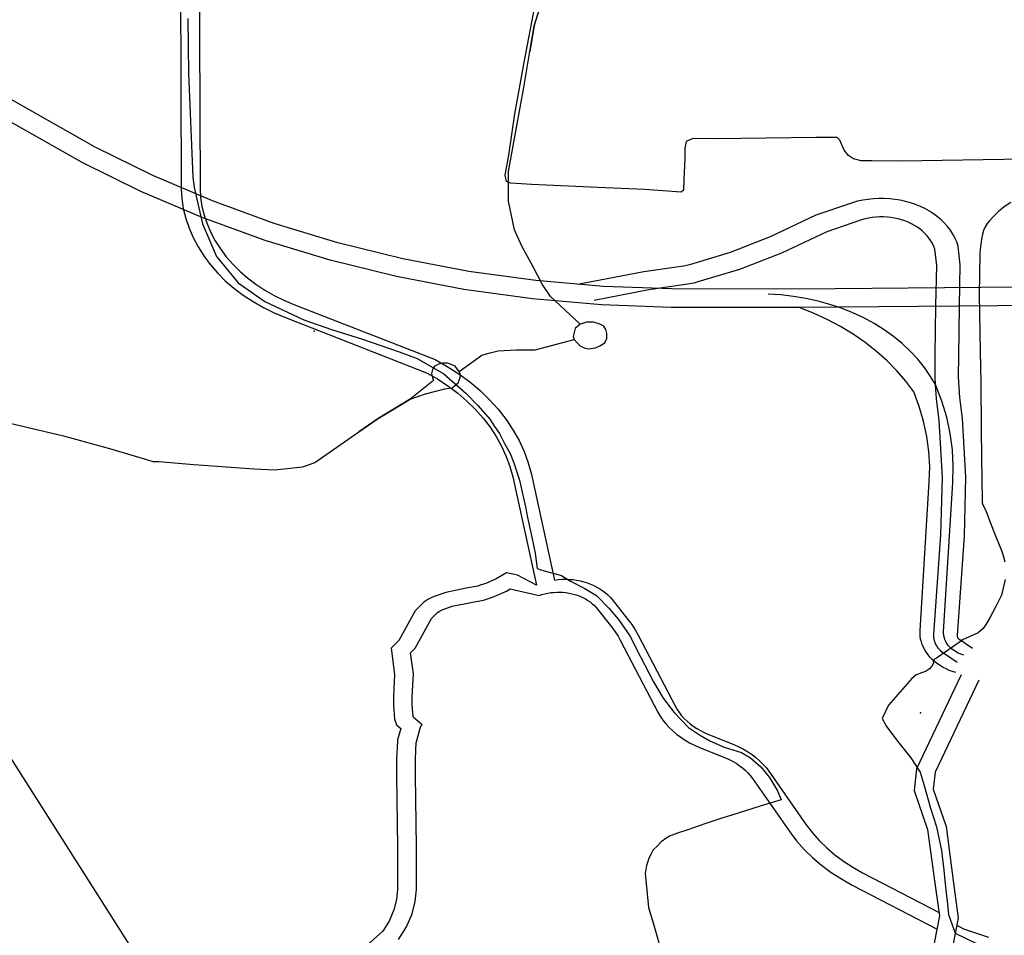
# Model space of a CAD drawing. Extents: x -9.485 to -9.309, y 38.677 to 38.768.
# Drawn here: x -9.35 to -9.34, y 38.702 to 38.711 of the extents above; entities that cross this region are included whole.
import ezdxf

# ---------------------------------------------------------------- set-up
doc = ezdxf.new("R2010")
doc.units = 0

msp = doc.modelspace()

# ---------------------------------------------------------------- linework, layer by layer
at = {"layer": 'mobilidade_acessibilidade_2022'}
for points in [[(-9.337914, 38.708013), (-9.342177, 38.707974), (-9.343419, 38.707977), (-9.344082, 38.708001), (-9.344742, 38.708058), (-9.345396, 38.708148), (-9.346041, 38.708272), (-9.346674, 38.708428), (-9.347294, 38.708616), (-9.347896, 38.708835), (-9.348479, 38.709083), (-9.349041, 38.709361), (-9.350082, 38.70995), (-9.354708, 38.712702), (-9.355195, 38.713015), (-9.355657, 38.713352), (-9.356092, 38.71371), (-9.356499, 38.714088), (-9.357746, 38.715343), (-9.358232, 38.715792), (-9.358753, 38.716215), (-9.359308, 38.71661), (-9.359895, 38.716977)], [(-9.337914, 38.708013), (-9.342177, 38.707974), (-9.343419, 38.707977), (-9.344082, 38.708001), (-9.344742, 38.708058), (-9.345396, 38.708148), (-9.346041, 38.708272), (-9.346674, 38.708428), (-9.347294, 38.708616), (-9.347896, 38.708835), (-9.348479, 38.709083), (-9.349041, 38.709361), (-9.350082, 38.70995), (-9.354708, 38.712702), (-9.355195, 38.713015), (-9.355657, 38.713352), (-9.356092, 38.71371), (-9.356499, 38.714088), (-9.357746, 38.715343), (-9.358232, 38.715792), (-9.358753, 38.716215), (-9.359308, 38.71661), (-9.359895, 38.716977)], [(-9.337912, 38.707832), (-9.342174, 38.707794), (-9.343422, 38.707797), (-9.344101, 38.707821), (-9.344775, 38.70788), (-9.345444, 38.707972), (-9.346103, 38.708098), (-9.34675, 38.708258), (-9.347384, 38.70845), (-9.347999, 38.708674), (-9.348595, 38.708928), (-9.349169, 38.709212), (-9.350222, 38.709807), (-9.354848, 38.712559), (-9.355346, 38.71288), (-9.355819, 38.713224), (-9.356264, 38.71359), (-9.35668, 38.713976), (-9.357927, 38.715232), (-9.358403, 38.715672), (-9.358914, 38.716086), (-9.359458, 38.716474), (-9.360033, 38.716833)], [(-9.337912, 38.707832), (-9.342174, 38.707794), (-9.343422, 38.707797), (-9.344101, 38.707821), (-9.344775, 38.70788), (-9.345444, 38.707972), (-9.346103, 38.708098), (-9.34675, 38.708258), (-9.347384, 38.70845), (-9.347999, 38.708674), (-9.348595, 38.708928), (-9.349169, 38.709212), (-9.350222, 38.709807), (-9.354848, 38.712559), (-9.355346, 38.71288), (-9.355819, 38.713224), (-9.356264, 38.71359), (-9.35668, 38.713976), (-9.357927, 38.715232), (-9.358403, 38.715672), (-9.358914, 38.716086), (-9.359458, 38.716474), (-9.360033, 38.716833)], [(-9.348214, 38.711972), (-9.348203, 38.708956), (-9.348197, 38.708858), (-9.348182, 38.708761), (-9.348158, 38.708665), (-9.348126, 38.70857), (-9.348086, 38.708477), (-9.348038, 38.708387), (-9.347983, 38.708299), (-9.347919, 38.708215), (-9.347849, 38.708134), (-9.347772, 38.708057), (-9.347688, 38.707984), (-9.347598, 38.707916), (-9.347502, 38.707853), (-9.347401, 38.707795), (-9.347295, 38.707743), (-9.347185, 38.707697), (-9.345808, 38.707159), (-9.345701, 38.707098), (-9.3456, 38.707031), (-9.345505, 38.706959), (-9.345416, 38.706883), (-9.345334, 38.706802), (-9.345258, 38.706717), (-9.34519, 38.706628), (-9.34513, 38.706536), (-9.345077, 38.706441), (-9.345032, 38.706343), (-9.344996, 38.706244), (-9.344967, 38.706143), (-9.344737, 38.705085)], [(-9.348214, 38.711972), (-9.348203, 38.708956), (-9.348197, 38.708858), (-9.348182, 38.708761), (-9.348158, 38.708665), (-9.348126, 38.70857), (-9.348086, 38.708477), (-9.348038, 38.708387), (-9.347983, 38.708299), (-9.347919, 38.708215), (-9.347849, 38.708134), (-9.347772, 38.708057), (-9.347688, 38.707984), (-9.347598, 38.707916), (-9.347502, 38.707853), (-9.347401, 38.707795), (-9.347295, 38.707743), (-9.347185, 38.707697), (-9.345808, 38.707159), (-9.345701, 38.707098), (-9.3456, 38.707031), (-9.345505, 38.706959), (-9.345416, 38.706883), (-9.345334, 38.706802), (-9.345258, 38.706717), (-9.34519, 38.706628), (-9.34513, 38.706536), (-9.345077, 38.706441), (-9.345032, 38.706343), (-9.344996, 38.706244), (-9.344967, 38.706143), (-9.344737, 38.705085)], [(-9.34803, 38.711972), (-9.348019, 38.708958), (-9.348013, 38.70887), (-9.348, 38.708782), (-9.347978, 38.708696), (-9.34795, 38.708611), (-9.347914, 38.708527), (-9.347871, 38.708446), (-9.34782, 38.708367), (-9.347764, 38.708291), (-9.3477, 38.708218), (-9.347631, 38.708149), (-9.347555, 38.708084), (-9.347474, 38.708023), (-9.347388, 38.707966), (-9.347297, 38.707914), (-9.347202, 38.707867), (-9.347103, 38.707826), (-9.345726, 38.707288), (-9.345607, 38.707221), (-9.345494, 38.707148), (-9.345387, 38.70707), (-9.345287, 38.706986), (-9.345195, 38.706896), (-9.34511, 38.706803), (-9.345034, 38.706704), (-9.344966, 38.706603), (-9.344907, 38.706498), (-9.344858, 38.70639), (-9.344817, 38.706279), (-9.344786, 38.706167), (-9.344562, 38.705136)], [(-9.34803, 38.711972), (-9.348019, 38.708958), (-9.348013, 38.70887), (-9.348, 38.708782), (-9.347978, 38.708696), (-9.34795, 38.708611), (-9.347914, 38.708527), (-9.347871, 38.708446), (-9.34782, 38.708367), (-9.347764, 38.708291), (-9.3477, 38.708218), (-9.347631, 38.708149), (-9.347555, 38.708084), (-9.347474, 38.708023), (-9.347388, 38.707966), (-9.347297, 38.707914), (-9.347202, 38.707867), (-9.347103, 38.707826), (-9.345726, 38.707288), (-9.345607, 38.707221), (-9.345494, 38.707148), (-9.345387, 38.70707), (-9.345287, 38.706986), (-9.345195, 38.706896), (-9.34511, 38.706803), (-9.345034, 38.706704), (-9.344966, 38.706603), (-9.344907, 38.706498), (-9.344858, 38.70639), (-9.344817, 38.706279), (-9.344786, 38.706167), (-9.344562, 38.705136)], [(-9.35007, 38.706712), (-9.34935, 38.706542), (-9.34888, 38.706412), (-9.34854, 38.706312), (-9.34848, 38.706292), (-9.34842, 38.706292), (-9.34808, 38.706262), (-9.34749, 38.706222), (-9.34729, 38.706212), (-9.34702, 38.706242), (-9.34695, 38.706262), (-9.3469, 38.706282), (-9.34647, 38.706582), (-9.3463, 38.706699), (-9.34628, 38.706712), (-9.34597, 38.706902), (-9.34582, 38.706952), (-9.34563, 38.707002), (-9.34556, 38.707012), (-9.3455, 38.707062), (-9.34548, 38.707112), (-9.34548, 38.707152), (-9.34549, 38.707172), (-9.34527, 38.707332), (-9.34519, 38.707352), (-9.34511, 38.707372), (-9.34493, 38.707382), (-9.34475, 38.707382), (-9.34437, 38.707482), (-9.34434, 38.707452), (-9.34431, 38.707422), (-9.34427, 38.707402), (-9.34423, 38.707392), (-9.34416, 38.707402), (-9.34412, 38.707422), (-9.34407, 38.707452), (-9.34405, 38.707492), (-9.34405, 38.707542), (-9.34406, 38.707582), (-9.34408, 38.707613), (-9.34412, 38.707633), (-9.34418, 38.707653), (-9.34425, 38.707653), (-9.34431, 38.707633), (-9.3446, 38.707903), (-9.34468, 38.708023), (-9.34477, 38.708193), (-9.34488, 38.708393), (-9.34495, 38.708553), (-9.34501, 38.708833), (-9.34501, 38.709033), (-9.34501, 38.709123), (-9.34493, 38.709553), (-9.34486, 38.709943), (-9.3448, 38.710293), (-9.344778, 38.710427), (-9.34476, 38.710543), (-9.34469, 38.710763)], [(-9.35007, 38.706712), (-9.34935, 38.706542), (-9.34888, 38.706412), (-9.34854, 38.706312), (-9.34848, 38.706292), (-9.34842, 38.706292), (-9.34808, 38.706262), (-9.34749, 38.706222), (-9.34729, 38.706212), (-9.34702, 38.706242), (-9.34695, 38.706262), (-9.3469, 38.706282), (-9.34647, 38.706582), (-9.3463, 38.706699), (-9.34628, 38.706712), (-9.34597, 38.706902), (-9.34582, 38.706952), (-9.34563, 38.707002), (-9.34556, 38.707012), (-9.3455, 38.707062), (-9.34548, 38.707112), (-9.34548, 38.707152), (-9.34549, 38.707172), (-9.34527, 38.707332), (-9.34519, 38.707352), (-9.34511, 38.707372), (-9.34493, 38.707382), (-9.34475, 38.707382), (-9.34437, 38.707482), (-9.34434, 38.707452), (-9.34431, 38.707422), (-9.34427, 38.707402), (-9.34423, 38.707392), (-9.34416, 38.707402), (-9.34412, 38.707422), (-9.34407, 38.707452), (-9.34405, 38.707492), (-9.34405, 38.707542), (-9.34406, 38.707582), (-9.34408, 38.707613), (-9.34412, 38.707633), (-9.34418, 38.707653), (-9.34425, 38.707653), (-9.34431, 38.707633), (-9.3446, 38.707903), (-9.34468, 38.708023), (-9.34477, 38.708193), (-9.34488, 38.708393), (-9.34495, 38.708553), (-9.34501, 38.708833), (-9.34501, 38.709033), (-9.34501, 38.709123), (-9.34493, 38.709553), (-9.34486, 38.709943), (-9.3448, 38.710293), (-9.344778, 38.710427), (-9.34476, 38.710543), (-9.34469, 38.710763)], [(-9.34469, 38.710763), (-9.344748, 38.710579), (-9.34476, 38.710543), (-9.3448, 38.710293)], [(-9.34469, 38.710763), (-9.344748, 38.710579), (-9.34476, 38.710543), (-9.3448, 38.710293)], [(-9.339778, 38.709245), (-9.34118, 38.709225), (-9.341469, 38.709227), (-9.341569, 38.709226), (-9.341643, 38.709245), (-9.341692, 38.709279), (-9.341734, 38.70933), (-9.341776, 38.709427), (-9.341802, 38.709455), (-9.342013, 38.709455), (-9.342979, 38.709443), (-9.343213, 38.709444), (-9.343275, 38.709414), (-9.343291, 38.709349), (-9.343291, 38.709249), (-9.343298, 38.709041), (-9.343302, 38.708939), (-9.343325, 38.708922), (-9.343682, 38.708946), (-9.344137, 38.708967), (-9.344784, 38.708997), (-9.344986, 38.70901), (-9.345029, 38.709025), (-9.345041, 38.709088), (-9.345008, 38.709283), (-9.344949, 38.709685), (-9.344849, 38.710222), (-9.344755, 38.710717)], [(-9.339778, 38.709245), (-9.34118, 38.709225), (-9.341469, 38.709227), (-9.341569, 38.709226), (-9.341643, 38.709245), (-9.341692, 38.709279), (-9.341734, 38.70933), (-9.341776, 38.709427), (-9.341802, 38.709455), (-9.342013, 38.709455), (-9.342979, 38.709443), (-9.343213, 38.709444), (-9.343275, 38.709414), (-9.343291, 38.709349), (-9.343291, 38.709249), (-9.343298, 38.709041), (-9.343302, 38.708939), (-9.343325, 38.708922), (-9.343682, 38.708946), (-9.344137, 38.708967), (-9.344784, 38.708997), (-9.344986, 38.70901), (-9.345029, 38.709025), (-9.345041, 38.709088), (-9.345008, 38.709283), (-9.344949, 38.709685), (-9.344849, 38.710222), (-9.344755, 38.710717)], [(-9.348137, 38.710616), (-9.348131, 38.710082), (-9.348113, 38.709614), (-9.348089, 38.709068), (-9.348075, 38.708967), (-9.347996, 38.708613), (-9.347858, 38.708293), (-9.347648, 38.708036), (-9.347388, 38.707854), (-9.347005, 38.707676), (-9.346736, 38.707581), (-9.346433, 38.707486), (-9.346076, 38.707363), (-9.3459, 38.707299), (-9.345639, 38.707147), (-9.345422, 38.706957), (-9.345309, 38.70684), (-9.345193, 38.706705), (-9.345146, 38.706636), (-9.345098, 38.706566), (-9.345048, 38.70647), (-9.344995, 38.706372), (-9.344957, 38.70628), (-9.344903, 38.706111), (-9.344877, 38.705995), (-9.344845, 38.70585), (-9.344824, 38.705746), (-9.344781, 38.705554), (-9.344749, 38.705397), (-9.344729, 38.705249), (-9.344683, 38.705232), (-9.344493, 38.70518), (-9.344404, 38.705124), (-9.344264, 38.705055), (-9.34415, 38.704984), (-9.344031, 38.704863), (-9.343937, 38.704752), (-9.343827, 38.704593), (-9.343724, 38.704393), (-9.343596, 38.704143), (-9.3435, 38.703985), (-9.343395, 38.703845), (-9.343253, 38.703698), (-9.343147, 38.703626), (-9.343046, 38.703566), (-9.342907, 38.703507), (-9.342737, 38.703453), (-9.342649, 38.703401), (-9.342549, 38.703313), (-9.342462, 38.703208), (-9.342386, 38.703078), (-9.342349, 38.702993), (-9.342555, 38.70293), (-9.342831, 38.702842), (-9.342938, 38.70281), (-9.343094, 38.702756), (-9.343261, 38.702699), (-9.34336, 38.702665), (-9.343438, 38.702637), (-9.343466, 38.70262), (-9.343519, 38.702582), (-9.343564, 38.702536), (-9.343597, 38.702502), (-9.343622, 38.702459), (-9.343639, 38.702429), (-9.343665, 38.70235), (-9.343675, 38.702273), (-9.34367, 38.702209), (-9.343645, 38.701942), (-9.3436, 38.701792), (-9.343503, 38.701459)], [(-9.348137, 38.710616), (-9.348131, 38.710082), (-9.348113, 38.709614), (-9.348089, 38.709068), (-9.348075, 38.708967), (-9.347996, 38.708613), (-9.347858, 38.708293), (-9.347648, 38.708036), (-9.347388, 38.707854), (-9.347005, 38.707676), (-9.346736, 38.707581), (-9.346433, 38.707486), (-9.346076, 38.707363), (-9.3459, 38.707299), (-9.345639, 38.707147), (-9.345422, 38.706957), (-9.345309, 38.70684), (-9.345193, 38.706705), (-9.345146, 38.706636), (-9.345098, 38.706566), (-9.345048, 38.70647), (-9.344995, 38.706372), (-9.344957, 38.70628), (-9.344903, 38.706111), (-9.344877, 38.705995), (-9.344845, 38.70585), (-9.344824, 38.705746), (-9.344781, 38.705554), (-9.344749, 38.705397), (-9.344729, 38.705249), (-9.344683, 38.705232), (-9.344493, 38.70518), (-9.344404, 38.705124), (-9.344264, 38.705055), (-9.34415, 38.704984), (-9.344031, 38.704863), (-9.343937, 38.704752), (-9.343827, 38.704593), (-9.343724, 38.704393), (-9.343596, 38.704143), (-9.3435, 38.703985), (-9.343395, 38.703845), (-9.343253, 38.703698), (-9.343147, 38.703626), (-9.343046, 38.703566), (-9.342907, 38.703507), (-9.342737, 38.703453), (-9.342649, 38.703401), (-9.342549, 38.703313), (-9.342462, 38.703208), (-9.342386, 38.703078), (-9.342349, 38.702993), (-9.342555, 38.70293), (-9.342831, 38.702842), (-9.342938, 38.70281), (-9.343094, 38.702756), (-9.343261, 38.702699), (-9.34336, 38.702665), (-9.343438, 38.702637), (-9.343466, 38.70262), (-9.343519, 38.702582), (-9.343564, 38.702536), (-9.343597, 38.702502), (-9.343622, 38.702459), (-9.343639, 38.702429), (-9.343665, 38.70235), (-9.343675, 38.702273), (-9.34367, 38.702209), (-9.343645, 38.701942), (-9.3436, 38.701792), (-9.343503, 38.701459)], [(-9.340483, 38.704468), (-9.340607, 38.704552), (-9.34061, 38.704554), (-9.340613, 38.704557), (-9.340616, 38.704559), (-9.340618, 38.704562), (-9.340621, 38.704565), (-9.340623, 38.704568), (-9.340625, 38.704571), (-9.340626, 38.704574), (-9.340627, 38.704577), (-9.340628, 38.704581), (-9.340629, 38.704584), (-9.34063, 38.704587), (-9.34063, 38.704591), (-9.34063, 38.704594), (-9.340562, 38.705569), (-9.340547, 38.706141), (-9.340581, 38.706713), (-9.340607, 38.706916), (-9.340619, 38.70712), (-9.340618, 38.707325), (-9.34061, 38.707809), (-9.340602, 38.708213), (-9.340624, 38.708395), (-9.340637, 38.708435), (-9.340655, 38.708474), (-9.340675, 38.708512), (-9.340699, 38.708549), (-9.340726, 38.708585), (-9.340756, 38.708619), (-9.340789, 38.708651), (-9.340825, 38.708681), (-9.340864, 38.70871), (-9.340904, 38.708736), (-9.340947, 38.70876), (-9.340992, 38.708781), (-9.341039, 38.708801), (-9.341087, 38.708817), (-9.341137, 38.708831), (-9.341188, 38.708842), (-9.341239, 38.708851), (-9.341291, 38.708857), (-9.341344, 38.70886), (-9.341397, 38.70886), (-9.341449, 38.708857), (-9.341502, 38.708851), (-9.341553, 38.708843), (-9.341604, 38.708832), (-9.341654, 38.708818), (-9.342011, 38.708695), (-9.342456, 38.708484), (-9.342847, 38.708332), (-9.343245, 38.708213), (-9.343272, 38.708206), (-9.343299, 38.7082), (-9.343326, 38.708196), (-9.343688, 38.708144), (-9.344338, 38.708019)], [(-9.340483, 38.704468), (-9.340607, 38.704552), (-9.34061, 38.704554), (-9.340613, 38.704557), (-9.340616, 38.704559), (-9.340618, 38.704562), (-9.340621, 38.704565), (-9.340623, 38.704568), (-9.340625, 38.704571), (-9.340626, 38.704574), (-9.340627, 38.704577), (-9.340628, 38.704581), (-9.340629, 38.704584), (-9.34063, 38.704587), (-9.34063, 38.704591), (-9.34063, 38.704594), (-9.340562, 38.705569), (-9.340547, 38.706141), (-9.340581, 38.706713), (-9.340607, 38.706916), (-9.340619, 38.70712), (-9.340618, 38.707325), (-9.34061, 38.707809), (-9.340602, 38.708213), (-9.340624, 38.708395), (-9.340637, 38.708435), (-9.340655, 38.708474), (-9.340675, 38.708512), (-9.340699, 38.708549), (-9.340726, 38.708585), (-9.340756, 38.708619), (-9.340789, 38.708651), (-9.340825, 38.708681), (-9.340864, 38.70871), (-9.340904, 38.708736), (-9.340947, 38.70876), (-9.340992, 38.708781), (-9.341039, 38.708801), (-9.341087, 38.708817), (-9.341137, 38.708831), (-9.341188, 38.708842), (-9.341239, 38.708851), (-9.341291, 38.708857), (-9.341344, 38.70886), (-9.341397, 38.70886), (-9.341449, 38.708857), (-9.341502, 38.708851), (-9.341553, 38.708843), (-9.341604, 38.708832), (-9.341654, 38.708818), (-9.342011, 38.708695), (-9.342456, 38.708484), (-9.342847, 38.708332), (-9.343245, 38.708213), (-9.343272, 38.708206), (-9.343299, 38.7082), (-9.343326, 38.708196), (-9.343688, 38.708144), (-9.344338, 38.708019)], [(-9.34011, 38.708819), (-9.340175, 38.708779), (-9.34023, 38.708732), (-9.340282, 38.70868), (-9.340317, 38.708642), (-9.340339, 38.708614), (-9.340361, 38.708583), (-9.340375, 38.708547), (-9.340386, 38.708512), (-9.340395, 38.708459), (-9.340404, 38.708392), (-9.340412, 38.708325), (-9.340415, 38.708122), (-9.340417, 38.707924), (-9.34041, 38.707364), (-9.340403, 38.707068), (-9.340398, 38.706614), (-9.340395, 38.70633), (-9.34039, 38.705916), (-9.340389, 38.705889), (-9.340382, 38.705871), (-9.340354, 38.705815), (-9.340308, 38.705692), (-9.340265, 38.705584), (-9.340199, 38.705424), (-9.340185, 38.705376), (-9.340168, 38.705313)], [(-9.34011, 38.708819), (-9.340175, 38.708779), (-9.34023, 38.708732), (-9.340282, 38.70868), (-9.340317, 38.708642), (-9.340339, 38.708614), (-9.340361, 38.708583), (-9.340375, 38.708547), (-9.340386, 38.708512), (-9.340395, 38.708459), (-9.340404, 38.708392), (-9.340412, 38.708325), (-9.340415, 38.708122), (-9.340417, 38.707924), (-9.34041, 38.707364), (-9.340403, 38.707068), (-9.340398, 38.706614), (-9.340395, 38.70633), (-9.34039, 38.705916), (-9.340389, 38.705889), (-9.340382, 38.705871), (-9.340354, 38.705815), (-9.340308, 38.705692), (-9.340265, 38.705584), (-9.340199, 38.705424), (-9.340185, 38.705376), (-9.340168, 38.705313)], [(-9.340633, 38.704332), (-9.340757, 38.704416), (-9.340772, 38.704426), (-9.340785, 38.704437), (-9.340797, 38.704448), (-9.340809, 38.704461), (-9.340819, 38.704473), (-9.340828, 38.704487), (-9.340836, 38.7045), (-9.340843, 38.704515), (-9.340849, 38.704529), (-9.340853, 38.704544), (-9.340857, 38.704559), (-9.340859, 38.704574), (-9.34086, 38.704589), (-9.340859, 38.704604), (-9.340792, 38.705578), (-9.340777, 38.706137), (-9.340809, 38.706694), (-9.340836, 38.706905), (-9.340845, 38.707044), (-9.340849, 38.707117), (-9.340847, 38.707329), (-9.34084, 38.707812), (-9.340832, 38.708206), (-9.340851, 38.708365), (-9.340861, 38.708392), (-9.340874, 38.708419), (-9.340889, 38.708445), (-9.340906, 38.70847), (-9.340925, 38.708494), (-9.340947, 38.708517), (-9.34097, 38.708539), (-9.340995, 38.708559), (-9.341021, 38.708578), (-9.34105, 38.708596), (-9.341079, 38.708612), (-9.341111, 38.708627), (-9.341143, 38.70864), (-9.341176, 38.708651), (-9.34121, 38.70866), (-9.341245, 38.708668), (-9.341281, 38.708674), (-9.341317, 38.708678), (-9.341353, 38.70868), (-9.341389, 38.70868), (-9.341425, 38.708678), (-9.341461, 38.708674), (-9.341497, 38.708668), (-9.341531, 38.708661), (-9.341566, 38.708652), (-9.341905, 38.708535), (-9.342345, 38.708325), (-9.342755, 38.708167), (-9.343164, 38.708045), (-9.343203, 38.708034), (-9.343243, 38.708025), (-9.343284, 38.708019), (-9.34364, 38.707967), (-9.344174, 38.707865)], [(-9.340633, 38.704332), (-9.340757, 38.704416), (-9.340772, 38.704426), (-9.340785, 38.704437), (-9.340797, 38.704448), (-9.340809, 38.704461), (-9.340819, 38.704473), (-9.340828, 38.704487), (-9.340836, 38.7045), (-9.340843, 38.704515), (-9.340849, 38.704529), (-9.340853, 38.704544), (-9.340857, 38.704559), (-9.340859, 38.704574), (-9.34086, 38.704589), (-9.340859, 38.704604), (-9.340792, 38.705578), (-9.340777, 38.706137), (-9.340809, 38.706694), (-9.340836, 38.706905), (-9.340845, 38.707044), (-9.340849, 38.707117), (-9.340847, 38.707329), (-9.34084, 38.707812), (-9.340832, 38.708206), (-9.340851, 38.708365), (-9.340861, 38.708392), (-9.340874, 38.708419), (-9.340889, 38.708445), (-9.340906, 38.70847), (-9.340925, 38.708494), (-9.340947, 38.708517), (-9.34097, 38.708539), (-9.340995, 38.708559), (-9.341021, 38.708578), (-9.34105, 38.708596), (-9.341079, 38.708612), (-9.341111, 38.708627), (-9.341143, 38.70864), (-9.341176, 38.708651), (-9.34121, 38.70866), (-9.341245, 38.708668), (-9.341281, 38.708674), (-9.341317, 38.708678), (-9.341353, 38.70868), (-9.341389, 38.70868), (-9.341425, 38.708678), (-9.341461, 38.708674), (-9.341497, 38.708668), (-9.341531, 38.708661), (-9.341566, 38.708652), (-9.341905, 38.708535), (-9.342345, 38.708325), (-9.342755, 38.708167), (-9.343164, 38.708045), (-9.343203, 38.708034), (-9.343243, 38.708025), (-9.343284, 38.708019), (-9.34364, 38.707967), (-9.344174, 38.707865)], [(-9.340568, 38.704402), (-9.340586, 38.704408), (-9.340604, 38.704415), (-9.340622, 38.704423), (-9.340638, 38.704431), (-9.340654, 38.704441), (-9.34067, 38.704451), (-9.340684, 38.704462), (-9.340697, 38.704474), (-9.340709, 38.704486), (-9.34072, 38.704499), (-9.34073, 38.704513), (-9.340739, 38.704527), (-9.340747, 38.704542), (-9.340753, 38.704557), (-9.340758, 38.704572), (-9.340762, 38.704587), (-9.340764, 38.704603), (-9.340765, 38.704619), (-9.340765, 38.704634), (-9.340675, 38.706085), (-9.340671, 38.706246), (-9.34068, 38.706406), (-9.340702, 38.706566), (-9.340735, 38.706725), (-9.340782, 38.706881), (-9.34084, 38.707035), (-9.340845, 38.707044), (-9.340892, 38.707123), (-9.340951, 38.707209), (-9.341017, 38.70729), (-9.34109, 38.707369), (-9.341169, 38.707443), (-9.341255, 38.707513), (-9.341346, 38.707578), (-9.341443, 38.707638), (-9.341544, 38.707694), (-9.34165, 38.707744), (-9.34176, 38.707788), (-9.341874, 38.707826), (-9.34199, 38.707858), (-9.342109, 38.707885), (-9.34223, 38.707904), (-9.342353, 38.707918), (-9.342476, 38.707925)], [(-9.340568, 38.704402), (-9.340586, 38.704408), (-9.340604, 38.704415), (-9.340622, 38.704423), (-9.340638, 38.704431), (-9.340654, 38.704441), (-9.34067, 38.704451), (-9.340684, 38.704462), (-9.340697, 38.704474), (-9.340709, 38.704486), (-9.34072, 38.704499), (-9.34073, 38.704513), (-9.340739, 38.704527), (-9.340747, 38.704542), (-9.340753, 38.704557), (-9.340758, 38.704572), (-9.340762, 38.704587), (-9.340764, 38.704603), (-9.340765, 38.704619), (-9.340765, 38.704634), (-9.340675, 38.706085), (-9.340671, 38.706246), (-9.34068, 38.706406), (-9.340702, 38.706566), (-9.340735, 38.706725), (-9.340782, 38.706881), (-9.34084, 38.707035), (-9.340845, 38.707044), (-9.340892, 38.707123), (-9.340951, 38.707209), (-9.341017, 38.70729), (-9.34109, 38.707369), (-9.341169, 38.707443), (-9.341255, 38.707513), (-9.341346, 38.707578), (-9.341443, 38.707638), (-9.341544, 38.707694), (-9.34165, 38.707744), (-9.34176, 38.707788), (-9.341874, 38.707826), (-9.34199, 38.707858), (-9.342109, 38.707885), (-9.34223, 38.707904), (-9.342353, 38.707918), (-9.342476, 38.707925)], [(-9.340646, 38.704233), (-9.340679, 38.704243), (-9.340711, 38.704255), (-9.340741, 38.704269), (-9.340771, 38.704284), (-9.340799, 38.704301), (-9.340826, 38.704319), (-9.340851, 38.704339), (-9.340875, 38.704359), (-9.340896, 38.704381), (-9.340916, 38.704405), (-9.340933, 38.704429), (-9.340949, 38.704454), (-9.340962, 38.704479), (-9.340974, 38.704506), (-9.340982, 38.704533), (-9.340989, 38.70456), (-9.340993, 38.704587), (-9.340995, 38.704615), (-9.340994, 38.704643), (-9.340905, 38.706094), (-9.340901, 38.706242), (-9.340909, 38.706391), (-9.340929, 38.706538), (-9.34096, 38.706685), (-9.341002, 38.70683), (-9.341055, 38.706972), (-9.341134, 38.707077), (-9.341222, 38.707179), (-9.341317, 38.707275), (-9.34142, 38.707367), (-9.341531, 38.707453), (-9.341648, 38.707534), (-9.341771, 38.707609), (-9.3419, 38.707677), (-9.342035, 38.707739), (-9.342174, 38.707794)], [(-9.340646, 38.704233), (-9.340679, 38.704243), (-9.340711, 38.704255), (-9.340741, 38.704269), (-9.340771, 38.704284), (-9.340799, 38.704301), (-9.340826, 38.704319), (-9.340851, 38.704339), (-9.340875, 38.704359), (-9.340896, 38.704381), (-9.340916, 38.704405), (-9.340933, 38.704429), (-9.340949, 38.704454), (-9.340962, 38.704479), (-9.340974, 38.704506), (-9.340982, 38.704533), (-9.340989, 38.70456), (-9.340993, 38.704587), (-9.340995, 38.704615), (-9.340994, 38.704643), (-9.340905, 38.706094), (-9.340901, 38.706242), (-9.340909, 38.706391), (-9.340929, 38.706538), (-9.34096, 38.706685), (-9.341002, 38.70683), (-9.341055, 38.706972), (-9.341134, 38.707077), (-9.341222, 38.707179), (-9.341317, 38.707275), (-9.34142, 38.707367), (-9.341531, 38.707453), (-9.341648, 38.707534), (-9.341771, 38.707609), (-9.3419, 38.707677), (-9.342035, 38.707739), (-9.342174, 38.707794)], [(-9.34431, 38.707633), (-9.34436, 38.707592), (-9.34437, 38.707552), (-9.34438, 38.707512), (-9.34437, 38.707482)], [(-9.34431, 38.707633), (-9.34436, 38.707592), (-9.34437, 38.707552), (-9.34438, 38.707512), (-9.34437, 38.707482)], [(-9.348641, 38.701475), (-9.350294, 38.70407), (-9.352161, 38.705672), (-9.356309, 38.706259), (-9.358387, 38.706778), (-9.36162, 38.707554)], [(-9.348641, 38.701475), (-9.350294, 38.70407), (-9.352161, 38.705672), (-9.356309, 38.706259), (-9.358387, 38.706778), (-9.36162, 38.707554)], [(-9.34549, 38.707172), (-9.34553, 38.707222), (-9.3456, 38.707252), (-9.34565, 38.707252), (-9.34569, 38.707242), (-9.34573, 38.707222), (-9.34575, 38.707192), (-9.34576, 38.707152), (-9.34575, 38.707112), (-9.34574, 38.707082), (-9.34597, 38.706902), (-9.345976, 38.706899), (-9.34628, 38.706712), (-9.34647, 38.706582)], [(-9.34549, 38.707172), (-9.34553, 38.707222), (-9.3456, 38.707252), (-9.34565, 38.707252), (-9.34569, 38.707242), (-9.34573, 38.707222), (-9.34575, 38.707192), (-9.34576, 38.707152), (-9.34575, 38.707112), (-9.34574, 38.707082), (-9.34597, 38.706902), (-9.345976, 38.706899), (-9.34628, 38.706712), (-9.34647, 38.706582)], [(-9.344737, 38.705085), (-9.344921, 38.705185), (-9.345029, 38.705207), (-9.34513, 38.705149), (-9.345231, 38.705103), (-9.345286, 38.705085), (-9.345308, 38.705077), (-9.345421, 38.705058), (-9.345621, 38.705016), (-9.345744, 38.704972), (-9.345795, 38.704946), (-9.345837, 38.704919), (-9.34592, 38.704835), (-9.34608, 38.704545), (-9.346155, 38.70447), (-9.346122, 38.704216), (-9.346132, 38.704), (-9.346132, 38.703916), (-9.346121, 38.703777), (-9.346103, 38.703722), (-9.34606, 38.703687), (-9.346091, 38.703578), (-9.346092, 38.703561), (-9.346102, 38.70339), (-9.346102, 38.70323), (-9.346102, 38.703228), (-9.346092, 38.702528), (-9.346092, 38.702121), (-9.346101, 38.702018), (-9.346129, 38.701917), (-9.346175, 38.701806), (-9.346237, 38.701709), (-9.346418, 38.701547)], [(-9.344737, 38.705085), (-9.344921, 38.705185), (-9.345029, 38.705207), (-9.34513, 38.705149), (-9.345231, 38.705103), (-9.345286, 38.705085), (-9.345308, 38.705077), (-9.345421, 38.705058), (-9.345621, 38.705016), (-9.345744, 38.704972), (-9.345795, 38.704946), (-9.345837, 38.704919), (-9.34592, 38.704835), (-9.34608, 38.704545), (-9.346155, 38.70447), (-9.346122, 38.704216), (-9.346132, 38.704), (-9.346132, 38.703916), (-9.346121, 38.703777), (-9.346103, 38.703722), (-9.34606, 38.703687), (-9.346091, 38.703578), (-9.346092, 38.703561), (-9.346102, 38.70339), (-9.346102, 38.70323), (-9.346102, 38.703228), (-9.346092, 38.702528), (-9.346092, 38.702121), (-9.346101, 38.702018), (-9.346129, 38.701917), (-9.346175, 38.701806), (-9.346237, 38.701709), (-9.346418, 38.701547)], [(-9.344562, 38.705136), (-9.344526, 38.705141), (-9.34449, 38.705144), (-9.344454, 38.705144), (-9.344417, 38.705143), (-9.344381, 38.70514), (-9.344345, 38.705135), (-9.34431, 38.705129), (-9.344276, 38.70512), (-9.344242, 38.70511), (-9.344209, 38.705097), (-9.344177, 38.705083), (-9.344147, 38.705068), (-9.344118, 38.705051), (-9.34409, 38.705032), (-9.344065, 38.705012), (-9.344041, 38.704991), (-9.344018, 38.704968), (-9.343998, 38.704945), (-9.343845, 38.704751), (-9.343808, 38.704702), (-9.343775, 38.70465), (-9.343745, 38.704598), (-9.343382, 38.703903), (-9.343364, 38.703872), (-9.343343, 38.703842), (-9.343321, 38.703812), (-9.343295, 38.703784), (-9.343268, 38.703758), (-9.343238, 38.703733), (-9.343207, 38.703709), (-9.343174, 38.703687), (-9.343138, 38.703667), (-9.343102, 38.703648), (-9.343064, 38.703632), (-9.34281, 38.70353), (-9.342763, 38.703509), (-9.342718, 38.703486), (-9.342675, 38.703461), (-9.342634, 38.703434), (-9.342596, 38.703405), (-9.34256, 38.703373), (-9.342527, 38.70334), (-9.342496, 38.703306), (-9.342469, 38.70327), (-9.342105, 38.702749), (-9.342045, 38.70267), (-9.341978, 38.702594), (-9.341905, 38.702523), (-9.341826, 38.702455), (-9.341741, 38.702392), (-9.34165, 38.702333), (-9.341555, 38.70228), (-9.340809, 38.701891)], [(-9.344562, 38.705136), (-9.344526, 38.705141), (-9.34449, 38.705144), (-9.344454, 38.705144), (-9.344417, 38.705143), (-9.344381, 38.70514), (-9.344345, 38.705135), (-9.34431, 38.705129), (-9.344276, 38.70512), (-9.344242, 38.70511), (-9.344209, 38.705097), (-9.344177, 38.705083), (-9.344147, 38.705068), (-9.344118, 38.705051), (-9.34409, 38.705032), (-9.344065, 38.705012), (-9.344041, 38.704991), (-9.344018, 38.704968), (-9.343998, 38.704945), (-9.343845, 38.704751), (-9.343808, 38.704702), (-9.343775, 38.70465), (-9.343745, 38.704598), (-9.343382, 38.703903), (-9.343364, 38.703872), (-9.343343, 38.703842), (-9.343321, 38.703812), (-9.343295, 38.703784), (-9.343268, 38.703758), (-9.343238, 38.703733), (-9.343207, 38.703709), (-9.343174, 38.703687), (-9.343138, 38.703667), (-9.343102, 38.703648), (-9.343064, 38.703632), (-9.34281, 38.70353), (-9.342763, 38.703509), (-9.342718, 38.703486), (-9.342675, 38.703461), (-9.342634, 38.703434), (-9.342596, 38.703405), (-9.34256, 38.703373), (-9.342527, 38.70334), (-9.342496, 38.703306), (-9.342469, 38.70327), (-9.342105, 38.702749), (-9.342045, 38.70267), (-9.341978, 38.702594), (-9.341905, 38.702523), (-9.341826, 38.702455), (-9.341741, 38.702392), (-9.34165, 38.702333), (-9.341555, 38.70228), (-9.340809, 38.701891)], [(-9.340165, 38.705143), (-9.340202, 38.704987), (-9.34026, 38.704873), (-9.340311, 38.704773), (-9.340346, 38.704712), (-9.34038, 38.704662), (-9.340428, 38.704622), (-9.340492, 38.704593), (-9.340575, 38.704557), (-9.340599, 38.704537), (-9.340824, 38.70438), (-9.340834, 38.704374), (-9.340854, 38.704363), (-9.340861, 38.704357), (-9.340865, 38.704351), (-9.340866, 38.704344), (-9.340865, 38.704326), (-9.340868, 38.704317), (-9.340879, 38.704296), (-9.340902, 38.704271), (-9.340942, 38.704243), (-9.340992, 38.704228), (-9.341036, 38.704207), (-9.341076, 38.704177), (-9.341302, 38.703914), (-9.341365, 38.703786), (-9.341322, 38.703708), (-9.341201, 38.703548), (-9.341084, 38.7034), (-9.340993, 38.703261), (-9.340954, 38.70313), (-9.340892, 38.70291), (-9.340835, 38.702727), (-9.340785, 38.702496), (-9.340762, 38.702306), (-9.340746, 38.702138), (-9.340728, 38.701974), (-9.340719, 38.701872), (-9.340653, 38.701689), (-9.340443, 38.701591)], [(-9.340165, 38.705143), (-9.340202, 38.704987), (-9.34026, 38.704873), (-9.340311, 38.704773), (-9.340346, 38.704712), (-9.34038, 38.704662), (-9.340428, 38.704622), (-9.340492, 38.704593), (-9.340575, 38.704557), (-9.340599, 38.704537), (-9.340824, 38.70438), (-9.340834, 38.704374), (-9.340854, 38.704363), (-9.340861, 38.704357), (-9.340865, 38.704351), (-9.340866, 38.704344), (-9.340865, 38.704326), (-9.340868, 38.704317), (-9.340879, 38.704296), (-9.340902, 38.704271), (-9.340942, 38.704243), (-9.340992, 38.704228), (-9.341036, 38.704207), (-9.341076, 38.704177), (-9.341302, 38.703914), (-9.341365, 38.703786), (-9.341322, 38.703708), (-9.341201, 38.703548), (-9.341084, 38.7034), (-9.340993, 38.703261), (-9.340954, 38.70313), (-9.340892, 38.70291), (-9.340835, 38.702727), (-9.340785, 38.702496), (-9.340762, 38.702306), (-9.340746, 38.702138), (-9.340728, 38.701974), (-9.340719, 38.701872), (-9.340653, 38.701689), (-9.340443, 38.701591)], [(-9.346083, 38.701628), (-9.346005, 38.701751), (-9.345951, 38.70188), (-9.345919, 38.701998), (-9.345908, 38.702116), (-9.345908, 38.702529), (-9.345918, 38.703229), (-9.345918, 38.70323), (-9.345918, 38.703387), (-9.345909, 38.703555), (-9.345908, 38.703559), (-9.345871, 38.703691), (-9.345865, 38.703709), (-9.345852, 38.703724), (-9.345937, 38.703794), (-9.345939, 38.7038), (-9.345948, 38.703921), (-9.345948, 38.703997), (-9.345938, 38.704221), (-9.345965, 38.704427), (-9.34592, 38.704471), (-9.34576, 38.704761), (-9.345703, 38.704818), (-9.345685, 38.70483), (-9.345656, 38.704845), (-9.345558, 38.70488), (-9.345378, 38.704918), (-9.345252, 38.704939), (-9.345214, 38.704952), (-9.345149, 38.704974), (-9.34503, 38.705028), (-9.344993, 38.705049), (-9.34471, 38.704984)], [(-9.346083, 38.701628), (-9.346005, 38.701751), (-9.345951, 38.70188), (-9.345919, 38.701998), (-9.345908, 38.702116), (-9.345908, 38.702529), (-9.345918, 38.703229), (-9.345918, 38.70323), (-9.345918, 38.703387), (-9.345909, 38.703555), (-9.345908, 38.703559), (-9.345871, 38.703691), (-9.345865, 38.703709), (-9.345852, 38.703724), (-9.345937, 38.703794), (-9.345939, 38.7038), (-9.345948, 38.703921), (-9.345948, 38.703997), (-9.345938, 38.704221), (-9.345965, 38.704427), (-9.34592, 38.704471), (-9.34576, 38.704761), (-9.345703, 38.704818), (-9.345685, 38.70483), (-9.345656, 38.704845), (-9.345558, 38.70488), (-9.345378, 38.704918), (-9.345252, 38.704939), (-9.345214, 38.704952), (-9.345149, 38.704974), (-9.34503, 38.705028), (-9.344993, 38.705049), (-9.34471, 38.704984)], [(-9.34471, 38.704984), (-9.344683, 38.704994), (-9.344654, 38.705001), (-9.344626, 38.705008), (-9.344597, 38.705013), (-9.344567, 38.705016), (-9.344538, 38.705018), (-9.344508, 38.705018), (-9.344478, 38.705017), (-9.344449, 38.705014), (-9.344419, 38.705009), (-9.344391, 38.705003), (-9.344363, 38.704996), (-9.344335, 38.704987), (-9.344308, 38.704977), (-9.344283, 38.704965), (-9.344258, 38.704952), (-9.344235, 38.704937), (-9.344212, 38.704922), (-9.344192, 38.704905), (-9.344172, 38.704887), (-9.344155, 38.704869), (-9.344001, 38.704675), (-9.34397, 38.704632), (-9.343941, 38.704589), (-9.343916, 38.704543), (-9.343552, 38.703848), (-9.343529, 38.703809), (-9.343503, 38.70377), (-9.343474, 38.703733), (-9.343442, 38.703698), (-9.343407, 38.703664), (-9.34337, 38.703632), (-9.34333, 38.703602), (-9.343287, 38.703574), (-9.343243, 38.703548), (-9.343196, 38.703524), (-9.343148, 38.703503), (-9.342894, 38.703401), (-9.342858, 38.703386), (-9.342823, 38.703368), (-9.34279, 38.703349), (-9.342758, 38.703327), (-9.342728, 38.703305), (-9.342701, 38.703281), (-9.342675, 38.703255), (-9.342651, 38.703228), (-9.34263, 38.7032), (-9.342266, 38.70268), (-9.3422, 38.702592), (-9.342126, 38.702508), (-9.342045, 38.702429), (-9.341957, 38.702354), (-9.341863, 38.702284), (-9.341762, 38.702219), (-9.341657, 38.70216), (-9.340829, 38.701729)], [(-9.34471, 38.704984), (-9.344683, 38.704994), (-9.344654, 38.705001), (-9.344626, 38.705008), (-9.344597, 38.705013), (-9.344567, 38.705016), (-9.344538, 38.705018), (-9.344508, 38.705018), (-9.344478, 38.705017), (-9.344449, 38.705014), (-9.344419, 38.705009), (-9.344391, 38.705003), (-9.344363, 38.704996), (-9.344335, 38.704987), (-9.344308, 38.704977), (-9.344283, 38.704965), (-9.344258, 38.704952), (-9.344235, 38.704937), (-9.344212, 38.704922), (-9.344192, 38.704905), (-9.344172, 38.704887), (-9.344155, 38.704869), (-9.344001, 38.704675), (-9.34397, 38.704632), (-9.343941, 38.704589), (-9.343916, 38.704543), (-9.343552, 38.703848), (-9.343529, 38.703809), (-9.343503, 38.70377), (-9.343474, 38.703733), (-9.343442, 38.703698), (-9.343407, 38.703664), (-9.34337, 38.703632), (-9.34333, 38.703602), (-9.343287, 38.703574), (-9.343243, 38.703548), (-9.343196, 38.703524), (-9.343148, 38.703503), (-9.342894, 38.703401), (-9.342858, 38.703386), (-9.342823, 38.703368), (-9.34279, 38.703349), (-9.342758, 38.703327), (-9.342728, 38.703305), (-9.342701, 38.703281), (-9.342675, 38.703255), (-9.342651, 38.703228), (-9.34263, 38.7032), (-9.342266, 38.70268), (-9.3422, 38.702592), (-9.342126, 38.702508), (-9.342045, 38.702429), (-9.341957, 38.702354), (-9.341863, 38.702284), (-9.341762, 38.702219), (-9.341657, 38.70216), (-9.340829, 38.701729)], [(-9.340594, 38.70421), (-9.341031, 38.703294), (-9.341053, 38.703082), (-9.340921, 38.702703), (-9.340852, 38.702178), (-9.340804, 38.701859), (-9.341214, 38.699758)], [(-9.340594, 38.70421), (-9.341031, 38.703294), (-9.341053, 38.703082), (-9.340921, 38.702703), (-9.340852, 38.702178), (-9.340804, 38.701859), (-9.341214, 38.699758)], [(-9.340421, 38.70416), (-9.340849, 38.703262), (-9.340867, 38.703095), (-9.34074, 38.70273), (-9.340668, 38.702178), (-9.340622, 38.701837), (-9.341032, 38.699737)], [(-9.340421, 38.70416), (-9.340849, 38.703262), (-9.340867, 38.703095), (-9.34074, 38.70273), (-9.340668, 38.702178), (-9.340622, 38.701837), (-9.341032, 38.699737)], [(-9.340636, 38.701768), (-9.340571, 38.701733), (-9.340326, 38.701652)], [(-9.340636, 38.701768), (-9.340571, 38.701733), (-9.340326, 38.701652)]]:
    msp.add_lwpolyline(points, dxfattribs=at)
for p in [(-9.346905, 38.707564), (-9.346905, 38.707564), (-9.340989, 38.703841), (-9.340989, 38.703841)]:
    msp.add_point(p, dxfattribs=at)

doc.saveas('drawing.dxf')
